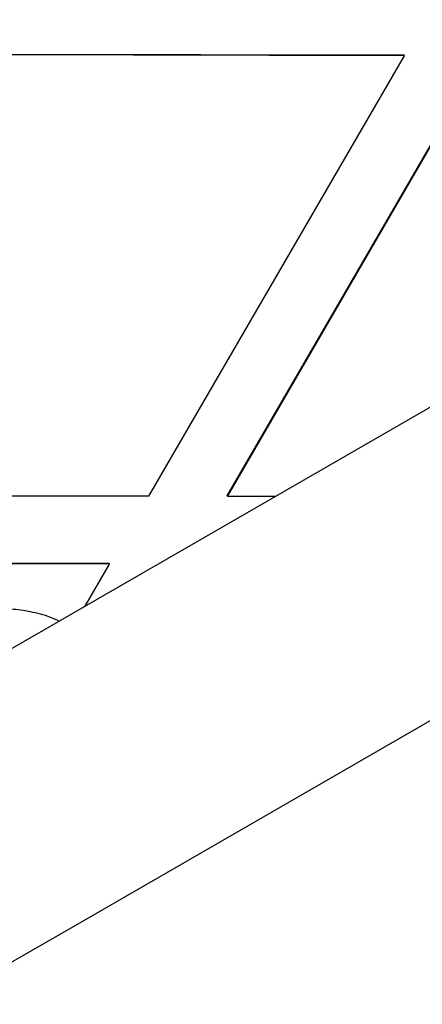
# Model space of a CAD drawing. Units: millimetres. Extents: x 17903 to 27066, y 32884 to 41054.
# Drawn here: x 20723 to 20747, y 35306 to 35364 of the extents above; entities that cross this region are included whole.
import ezdxf

# ---------------------------------------------------------------- set-up
doc = ezdxf.new("R2010")
doc.units = ezdxf.units.MM
doc.header["$LTSCALE"] = 200

msp = doc.modelspace()

# ---------------------------------------------------------------- linework, layer by layer
at = {"color": 7, "linetype": 'Continuous', "lineweight": 25}
for p, q in [((20745.69, 35362.076), (20715.669, 35362.129)), ((20745.707, 35362.046), (20715.686, 35362.099)), ((20730.647, 35336.075), (20745.707, 35362.046)), ((20735.248, 35336.097), (20750.308, 35362.068)), ((20745.707, 35362.046), (20745.69, 35362.076)), ((20735.265, 35336.067), (20750.326, 35362.037)), ((20730.647, 35336.075), (20707.522, 35336.117)), ((20735.265, 35336.067), (20735.248, 35336.097)), ((20738.081, 35336.062), (20735.265, 35336.067)), ((20728.33, 35332.08), (20709.84, 35332.113)), ((20728.312, 35332.11), (20709.902, 35332.143)), ((20726.893, 35329.603), (20728.33, 35332.08)), ((20728.33, 35332.08), (20728.312, 35332.11))]:
    msp.add_line(p, q, dxfattribs=at)
at = {"color": 7, "linetype": 'Continuous', "lineweight": 25, "flags": 128}
for points in [[(21440.482, 35741.594), (21380.308, 35706.852), (21320.128, 35672.107), (21259.944, 35637.36), (21199.756, 35602.611), (21139.567, 35567.86), (21079.378, 35533.11), (21019.19, 35498.361), (20959.006, 35463.613), (20898.826, 35428.868), (20838.652, 35394.127), (20778.486, 35359.39), (20718.329, 35324.659), (20658.184, 35289.934), (20598.051, 35255.216), (20537.931, 35220.506), (20477.828, 35185.805), (20417.741, 35151.114), (20357.674, 35116.434), (20297.626, 35081.765), (20237.6, 35047.109), (20177.597, 35012.467), (20117.62, 34977.839), (20057.669, 34943.226)], [(20065.669, 34929.369), (20125.62, 34963.982), (20185.597, 34998.611), (20245.6, 35033.253), (20305.626, 35067.909), (20365.673, 35102.577), (20425.741, 35137.258), (20485.828, 35171.949), (20545.931, 35206.649), (20606.051, 35241.359), (20666.184, 35276.077), (20726.329, 35310.802), (20786.486, 35345.534), (20846.652, 35380.27), (20906.826, 35415.012), (20967.006, 35449.757), (21027.19, 35484.504), (21087.378, 35519.254), (21147.567, 35554.004), (21207.756, 35588.754), (21267.944, 35623.504), (21328.128, 35658.251), (21388.308, 35692.996), (21448.482, 35727.737)]]:
    msp.add_lwpolyline(points, dxfattribs=at)
at = {"color": 7, "linetype": 'Continuous', "lineweight": 25}
msp.add_open_spline([(20725.344, 35328.708), (20725.322, 35328.721), (20724.934, 35328.936), (20724.123, 35329.173), (20722.978, 35329.408), (20721.898, 35329.456), (20720.936, 35329.379), (20720.128, 35329.221), (20719.489, 35329.035), (20719.004, 35328.857), (20718.615, 35328.693), (20718.219, 35328.51), (20717.693, 35328.25), (20716.981, 35327.88), (20716.284, 35327.503), (20715.96, 35327.328)], degree=3, knots=[0, 0, 0, 0, 0.005299, 0.093292, 0.175494, 0.251569, 0.320575, 0.380524, 0.430394, 0.476113, 0.527276, 0.593453, 0.698552, 0.860104, 1, 1, 1, 1], dxfattribs=at)

doc.saveas('drawing.dxf')
